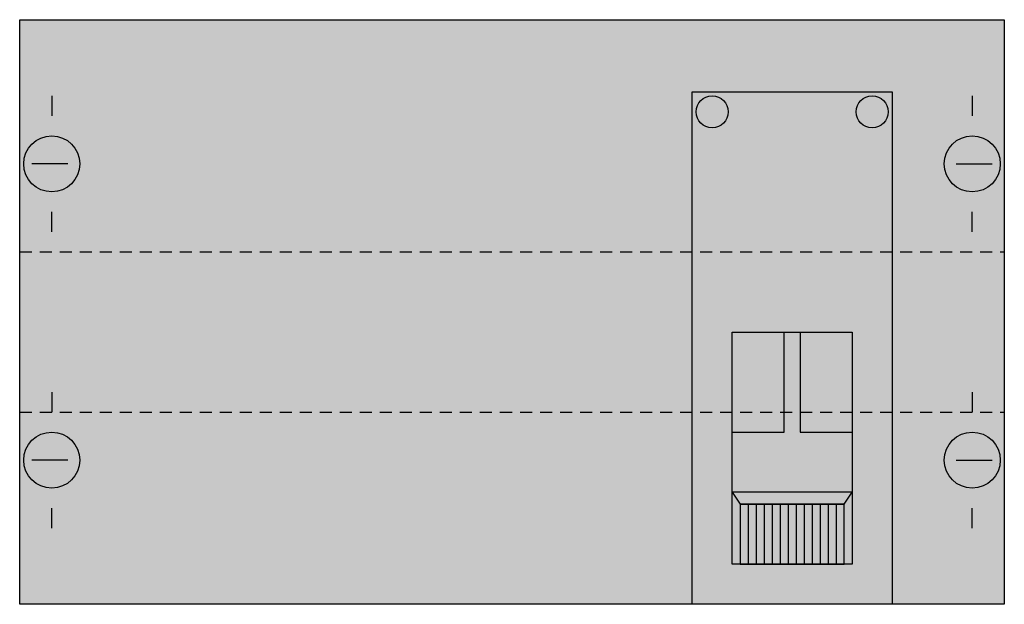
# Model space of a CAD drawing. Extents: x 0.2 to 24.8, y 0.2 to 14.8.
import ezdxf

# ---------------------------------------------------------------- set-up
doc = ezdxf.new("R2010")
doc.units = 0
doc.linetypes.add('L014100020032000000', pattern=[0.5, 0.3, -0.2])
doc.layers.get('0').update_dxf_attribs({"linetype": 'CONTINUOUS'})
doc.layers.add('1', color=7, linetype='CONTINUOUS')

# ---------------------------------------------------------------- blocks, each defined once
blk = doc.blocks.new('mv180')
at = {"layer": '1', "color": 7, "linetype": 'CONTINUOUS'}
for p, q in [((1, 12.9), (1, 12.4)), ((24, 12.9), (24, 12.4)), ((1.4, 11.2), (0.5, 11.2)), ((23.6, 11.2), (24.5, 11.2)), ((1, 9.5), (1, 10)), ((24, 9.5), (24, 10)), ((1, 5.5), (1, 5)), ((24, 5.5), (24, 5)), ((1.4, 3.8), (0.5, 3.8)), ((23.6, 3.8), (24.5, 3.8)), ((1, 2.1), (1, 2.6)), ((24, 2.1), (24, 2.6))]:
    blk.add_line(p, q, dxfattribs=at)
for points in [[(24.8, 14.8), (24.8, 0.2), (0.2, 0.2), (0.2, 14.8)], [(22, 13), (22, 0.2), (17, 0.2), (17, 13)], [(21, 7), (21, 1.2), (18, 1.2), (18, 7)], [(19.3, 7), (19.7, 7), (19.7, 4.5), (21, 4.5), (21, 3), (18, 3), (18, 4.5), (19.3, 4.5)], [(18, 3), (18.2, 2.7), (20.8, 2.7), (21, 3)], [(20.8, 1.2), (20.8, 2.7), (18.2, 2.7), (18.2, 1.2)]]:
    blk.add_lwpolyline(points, close=True, dxfattribs=at)
at = {"layer": '1', "color": 7, "linetype": 'L014100020032000000'}
for points in [[(0.2, 9), (24.8, 9)], [(0.2, 5), (24.8, 5)]]:
    blk.add_lwpolyline(points, dxfattribs=at)
at = {"layer": '1', "color": 7, "linetype": 'CONTINUOUS'}
for points in [[(18.4, 2.7), (18.4, 1.2)], [(18.6, 2.7), (18.6, 1.2)], [(18.8, 2.7), (18.8, 1.2)], [(19, 2.7), (19, 1.2)], [(19.2, 2.7), (19.2, 1.2)], [(19.4, 2.7), (19.4, 1.2)], [(19.6, 2.7), (19.6, 1.2)], [(19.8, 2.7), (19.8, 1.2)], [(20, 2.7), (20, 1.2)], [(20.2, 2.7), (20.2, 1.2)], [(20.4, 2.7), (20.4, 1.2)], [(20.6, 2.7), (20.6, 1.2)]]:
    blk.add_lwpolyline(points, dxfattribs=at)
for centre, radius in [((17.5, 12.5), 0.4), ((21.5, 12.5), 0.4), ((1, 11.2), 0.7), ((24, 11.2), 0.7), ((1, 3.8), 0.7), ((24, 3.8), 0.7)]:
    blk.add_circle(centre, radius, dxfattribs=at)
at = {"layer": '1', "color": 255, "linetype": 'CONTINUOUS'}
for points in [[(24.8, 14.8), (24.8, 0.2), (0.2, 14.8), (0.2, 0.2)], [(22, 13), (22, 0.2), (17, 13), (17, 0.2)]]:
    blk.add_solid(points, dxfattribs=at)

msp = doc.modelspace()

# ---------------------------------------------------------------- block references
msp.add_blockref('mv180', (0, 0))

doc.saveas('drawing.dxf')
